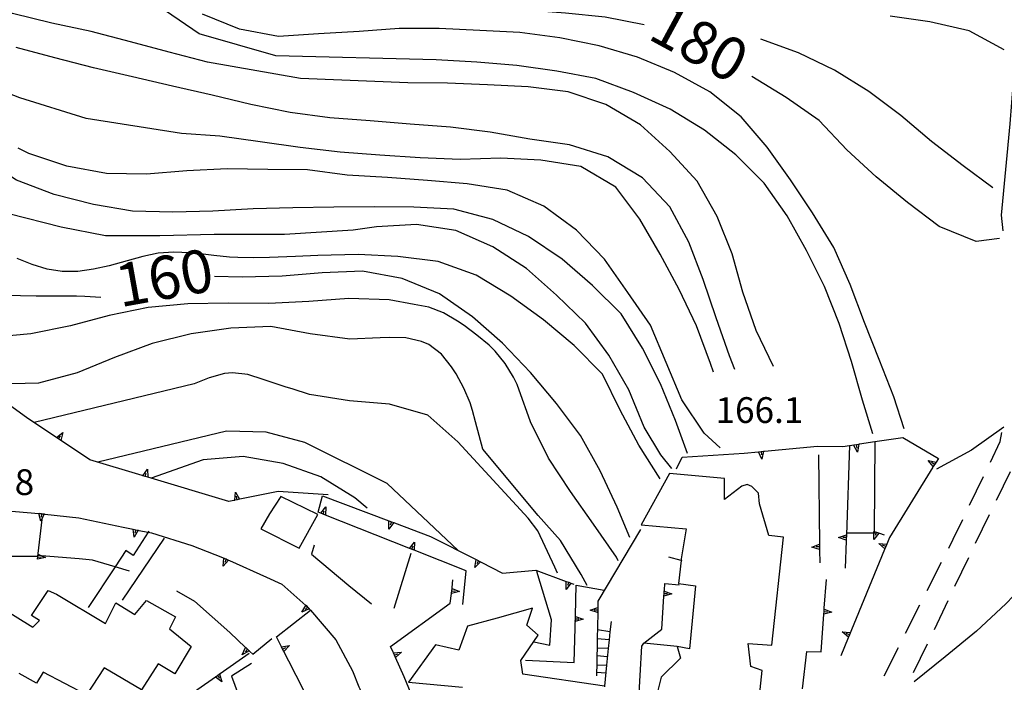
# Model space of a CAD drawing. Units: metres. Extents: x 482365 to 486304, y 4503083 to 4506174.
# Drawn here: x 482717 to 482841, y 4503218 to 4503302 of the extents above; entities that cross this region are included whole.
import ezdxf

# ---------------------------------------------------------------- set-up
doc = ezdxf.new("R2010")
doc.units = ezdxf.units.M
doc.header["$MEASUREMENT"] = 0
for name, color, linetype in [("'03 edificio civile", 250, 'Continuous'), ("'03 portico - sbalzo", 254, 'Continuous'), ("'03 strada secondaria meno di 6 mt 3 classe", 254, 'Continuous'), ('careggiabile non asfaltata', 254, 'Continuous'), ('curva direttrice a 10 mt', 254, 'Continuous'), ('curva intermedia a 2 mt', 254, 'Continuous'), ('EDIFICIO', 250, 'Continuous'), ('GRADINI', 254, 'Continuous'), ('muro di sostegno', 254, 'Continuous'), ('muro di sostegno v', 254, 'Continuous'), ('punto quotato a terra', 254, 'Continuous'), ('TOPO02', 250, 'Continuous')]:
    doc.layers.add(name, color=color, linetype=linetype)
doc.styles.add('SIMPLEX', font='SIMPLEX')

msp = doc.modelspace()

# ---------------------------------------------------------------- linework, layer by layer
at = {"layer": "'03 edificio civile", "flags": 128}
msp.add_lwpolyline([(482750.11, 4503241.64), (482748.66, 4503239.45), (482747.58, 4503237.57), (482752.42, 4503235.11), (482754.74, 4503239.36)], close=True, dxfattribs=at)
at = {"layer": "'03 portico - sbalzo", "linetype": 'Continuous'}
msp.add_line((482730.22, 4503228.58), (482735.48, 4503236.37), dxfattribs=at)
at = {"layer": "'03 portico - sbalzo", "linetype": 'Continuous', "flags": 128}
msp.add_lwpolyline([(482733.51, 4503237.27), (482733.42, 4503237.13), (482731.55, 4503234.21), (482730.63, 4503234.82), (482729.29, 4503232.79), (482725.9, 4503227.67)], dxfattribs=at)
at = {"layer": "'03 strada secondaria meno di 6 mt 3 classe", "flags": 128}
msp.add_lwpolyline([(482840.65, 4503276.95), (482841.74, 4503288.43), (482842.59, 4503299.13), (482842.34, 4503301.88), (482841.53, 4503304.2), (482840.1, 4503306.07), (482838.76, 4503307.3), (482836.58, 4503308.66), (482834.25, 4503309.75), (482830.58, 4503310.79), (482824.78, 4503311.69), (482821.29, 4503311.84)], dxfattribs=at)
at = {"layer": 'careggiabile non asfaltata', "linetype": 'Continuous'}
for p, q in [((482840.88, 4503274.99), (482840.65, 4503276.95)), ((482840.51, 4503248.52), (482840.71, 4503249.64)), ((482839.26, 4503245.95), (482840.51, 4503248.52)), ((482841.75, 4503244.71), (482839.98, 4503241.11)), ((482836.65, 4503240.54), (482838.39, 4503244.14)), ((482839.1, 4503239.31), (482838.22, 4503237.52)), ((482834.58, 4503236.25), (482835.78, 4503238.74)), ((482838.22, 4503237.52), (482837.35, 4503235.72)), ((482834.02, 4503235.15), (482834.58, 4503236.25)), ((482831.31, 4503229.8), (482833.11, 4503233.37)), ((482836.5, 4503233.92), (482834.77, 4503230.3)), ((482833.9, 4503228.5), (482832.18, 4503224.89)), ((482828.61, 4503224.44), (482830.41, 4503228.01)), ((482825.9, 4503219.09), (482827.7, 4503222.66)), ((482831.31, 4503223.09), (482829.56, 4503219.49))]:
    msp.add_line(p, q, dxfattribs=at)
at = {"layer": 'curva direttrice a 10 mt', "color": 254, "linetype": 'Continuous', "flags": 128}
for points in [[(482795.76, 4503300.84), (482790.85, 4503301.84), (482785.86, 4503302.34), (482780.83, 4503302.71), (482775.73, 4503303.07), (482770.69, 4503303.41), (482765.58, 4503303.65), (482760.51, 4503303.76), (482755.51, 4503303.77), (482750.52, 4503304.27), (482745.52, 4503305.3), (482740.81, 4503307.02), (482736.15, 4503309.08), (482731.79, 4503311.62), (482727.33, 4503314.06), (482722.74, 4503316.21)], [(482804.47, 4503257.24), (482804.09, 4503258.32), (482802.34, 4503263.05), (482800.15, 4503267.63), (482797.75, 4503272.04), (482795.23, 4503276.47), (482792.18, 4503280.47), (482787.79, 4503283.05), (482782.79, 4503283.86), (482777.73, 4503284.12), (482772.63, 4503283.95), (482767.62, 4503284.16), (482762.56, 4503284.5), (482757.54, 4503284.85), (482752.54, 4503285.45), (482747.49, 4503286.15), (482742.45, 4503286.89), (482737.62, 4503287.2), (482725.62, 4503289.1), (482717.3, 4503291.69), (482710.89, 4503294.15), (482703.39, 4503298.92), (482695.61, 4503306.15)], [(482840.39, 4503274.04), (482837.49, 4503273.63), (482832.83, 4503275.52), (482828.84, 4503278.55), (482824.92, 4503281.75), (482821.22, 4503285.16), (482817.74, 4503288.83), (482813.61, 4503291.73), (482809.3, 4503294.36)], [(482727.49, 4503266.62), (482725.47, 4503266.74), (482724.41, 4503266.78), (482722.42, 4503266.8), (482720.42, 4503266.79), (482719.34, 4503266.8), (482715.42, 4503266.86), (482710.51, 4503268.08), (482705.84, 4503270.1), (482701.52, 4503272.65), (482697.24, 4503275.39), (482693.02, 4503278.19), (482688.95, 4503281.11), (482686.35, 4503282.98)], [(482793.97, 4503236.48), (482792.38, 4503240.29), (482790.22, 4503244.83), (482787.76, 4503249.26), (482784.72, 4503253.29), (482781.48, 4503257.18), (482777.97, 4503260.87), (482774.2, 4503264.2), (482770.03, 4503267.08), (482765.34, 4503269), (482760.38, 4503269.94), (482755.3, 4503269.72), (482750.27, 4503269.29), (482745.23, 4503269.15), (482741.75, 4503269.27)], [(482760.94, 4503240.16), (482759.4, 4503241.45), (482755.13, 4503244.11), (482750.4, 4503245.78), (482745.38, 4503246.66), (482740.36, 4503246.24), (482733.81, 4503243.92)]]:
    msp.add_lwpolyline(points, dxfattribs=at)
at = {"layer": 'curva intermedia a 2 mt', "color": 254, "linetype": 'Continuous', "flags": 128}
for points in [[(482752.56, 4503294.1), (482740.89, 4503296.15), (482736.05, 4503297.44), (482731.19, 4503298.73), (482726.27, 4503300.03), (482721.34, 4503301.05), (482716.39, 4503302.3), (482711.56, 4503303.82), (482706.98, 4503305.97), (482702.69, 4503308.72), (482698.89, 4503312), (482695.29, 4503315.58), (482691.52, 4503319), (482689.08, 4503321.31)], [(482749.46, 4503296.96), (482739.85, 4503299.74), (482735.62, 4503302.6), (482734.13, 4503303.52), (482733.06, 4503304.18), (482731.35, 4503305.23), (482730.43, 4503305.78), (482728.64, 4503306.72), (482726.76, 4503307.35), (482725.75, 4503307.5), (482723.75, 4503307.52), (482721.72, 4503307.42), (482720.16, 4503307.38), (482716.7, 4503307.29), (482711.79, 4503308.3), (482707.28, 4503310.53), (482703.05, 4503313.31), (482699.12, 4503316.47), (482695.19, 4503319.62), (482692.94, 4503321.44)], [(482828.43, 4503250.12), (482827.12, 4503254.12), (482825.27, 4503258.83), (482823.45, 4503263.48), (482821.65, 4503268.23), (482819.6, 4503272.91), (482816.92, 4503277.25), (482814.13, 4503281.41), (482811.21, 4503285.51), (482807.94, 4503289.3), (482804.02, 4503292.45), (482799.57, 4503294.87), (482794.9, 4503296.8), (482790.1, 4503298.22), (482785.17, 4503299.23), (482780.14, 4503299.9), (482775.12, 4503300.13), (482770.01, 4503300.38), (482764.95, 4503300.39), (482759.94, 4503300.04), (482754.85, 4503299.73), (482749.81, 4503299.4), (482744.89, 4503300.33), (482740.24, 4503302.18)], [(482840.98, 4503297.7), (482836.58, 4503300.11), (482831.66, 4503301.23), (482826.68, 4503301.95)], [(482839.56, 4503280.37), (482835.85, 4503283.16), (482831.88, 4503286.2), (482828.02, 4503289.48), (482823.98, 4503292.48), (482819.69, 4503295.18), (482815.14, 4503297.32), (482810.4, 4503299.04)], [(482807.15, 4503257.56), (482806.48, 4503259.29), (482804.82, 4503264.04), (482803.18, 4503268.87), (482801.37, 4503273.58), (482798.97, 4503277.98), (482795.54, 4503281.65), (482791.19, 4503284.27), (482786.36, 4503285.79), (482781.39, 4503286.5), (482776.42, 4503287.37), (482771.41, 4503288), (482766.36, 4503288.39), (482761.31, 4503288.78), (482756.24, 4503289.18), (482751.27, 4503289.84), (482746.33, 4503290.84), (482741.47, 4503292.02), (482736.47, 4503293.16), (482731.45, 4503294.31), (482726.57, 4503295.45), (482721.72, 4503296.7), (482716.86, 4503297.99)], [(482824.47, 4503249.48), (482823.18, 4503253.73), (482821.81, 4503258.57), (482820.26, 4503263.34), (482818.41, 4503268), (482816.15, 4503272.5), (482813.71, 4503276.87), (482810.82, 4503280.97), (482807.27, 4503284.51), (482803.32, 4503287.61), (482799.02, 4503290.25), (482794.43, 4503292.34), (482789.7, 4503294.12), (482784.78, 4503295.05), (482779.74, 4503295.73), (482774.72, 4503296.18), (482769.63, 4503296.44), (482749.46, 4503296.96)], [(482812.01, 4503257.95), (482809.83, 4503262.47), (482808.17, 4503267.27), (482806.81, 4503272.09), (482804.93, 4503276.77), (482802.41, 4503281.22), (482799, 4503284.93), (482795.28, 4503288.29), (482790.94, 4503290.86), (482786.19, 4503292.43), (482781.18, 4503293.05), (482776.09, 4503293.32), (482771.06, 4503293.53), (482766.06, 4503293.59), (482752.56, 4503294.1)], [(482801.18, 4503247.04), (482799.69, 4503251.16), (482797.8, 4503255.79), (482795.55, 4503260.26), (482792.88, 4503264.58), (482789.25, 4503268.11), (482785.47, 4503271.43), (482781.24, 4503274.27), (482776.72, 4503276.4), (482771.85, 4503277.69), (482766.82, 4503277.95), (482761.81, 4503278), (482756.74, 4503277.96), (482751.62, 4503277.87), (482746.61, 4503277.76), (482741.57, 4503277.46), (482736.55, 4503277.35), (482731.48, 4503277.44), (482726.55, 4503278.28), (482721.61, 4503279.53), (482716.89, 4503281.35), (482712.64, 4503284.07), (482700.31, 4503292.89)], [(482805.29, 4503247.72), (482803.29, 4503249.59), (482800.47, 4503253.77), (482798.5, 4503258.43), (482796.55, 4503263.12), (482793.72, 4503267.25), (482790.76, 4503271.43), (482787.26, 4503275.08), (482783.14, 4503278.07), (482778.54, 4503280.11), (482773.52, 4503280.89), (482768.53, 4503281.32), (482763.51, 4503281.69), (482758.43, 4503281.99), (482753.47, 4503282.65), (482748.47, 4503282.67), (482743.37, 4503282.77), (482738.3, 4503282.53), (482733.23, 4503282.1), (482728.19, 4503282.2), (482723.2, 4503283.11), (482718.44, 4503284.69), (482717.08, 4503285.38)], [(482799.25, 4503245.12), (482797.87, 4503246.85), (482795.76, 4503250.33), (482793.82, 4503255.01), (482791.33, 4503259.36), (482788.37, 4503263.38), (482784.76, 4503266.9), (482780.97, 4503270.25), (482776.72, 4503272.98), (482772.11, 4503275.04), (482767.16, 4503275.78), (482762.11, 4503275.48), (482759.18, 4503275.06), (482750.58, 4503274.51), (482741.72, 4503274.51), (482734.89, 4503274.37), (482728.08, 4503274.37), (482722.48, 4503275.46), (482715.93, 4503277.1)], [(482797.78, 4503243.82), (482795.09, 4503248.05), (482792.72, 4503252.47), (482790.5, 4503256.97), (482786.98, 4503260.58), (482783.1, 4503263.82), (482778.99, 4503266.79), (482774.64, 4503269.4), (482769.85, 4503271.13), (482764.82, 4503271.77), (482759.8, 4503272.03), (482754.75, 4503271.89), (482751.96, 4503271.78), (482749.75, 4503271.69), (482748.69, 4503271.64), (482746.68, 4503271.59), (482744.69, 4503271.63), (482743.66, 4503271.69), (482741.68, 4503271.89), (482739.68, 4503272.12), (482738.68, 4503272.21), (482736.67, 4503272.31), (482734.68, 4503272.18), (482732.74, 4503271.78), (482730.8, 4503271.23), (482728.55, 4503270.6), (482726.57, 4503270.15), (482724.59, 4503269.87), (482722.62, 4503269.87), (482720.75, 4503270.16), (482718.86, 4503270.74), (482716.98, 4503271.52)], [(482792.5, 4503233.52), (482792.26, 4503234), (482789.41, 4503238.15), (482786.48, 4503242.23), (482783.75, 4503246.45), (482781.49, 4503251), (482781.02, 4503252.29), (482780.48, 4503253.82), (482779.78, 4503255.7), (482779.34, 4503256.61), (482778.29, 4503258.32), (482777.02, 4503259.88), (482776.29, 4503260.61), (482774.75, 4503261.89), (482773.12, 4503263.08), (482772.28, 4503263.66), (482770.54, 4503264.69), (482768.68, 4503265.4), (482766.84, 4503265.74), (482763.73, 4503266.33), (482758.64, 4503266.48), (482753.64, 4503266.09), (482748.59, 4503265.87), (482743.47, 4503265.88), (482738.43, 4503265.8), (482733.44, 4503265.35), (482728.51, 4503264.35), (482723.69, 4503263.05), (482718.69, 4503262.06), (482713.66, 4503261.58)], [(482782.45, 4503239.22), (482775.5, 4503247.57), (482774.57, 4503251), (482774.19, 4503252.43), (482773.89, 4503253.4), (482773.11, 4503255.24), (482772.14, 4503257.01), (482771.56, 4503257.92), (482770.27, 4503259.49), (482768.7, 4503260.7), (482767.77, 4503261.1), (482765.79, 4503261.53), (482763.75, 4503261.6), (482762.6, 4503261.56), (482758.76, 4503261.37), (482753.79, 4503262.04), (482748.83, 4503262.95), (482743.8, 4503262.78), (482738.83, 4503262.06), (482733.94, 4503260.85), (482729.2, 4503259.07), (482724.51, 4503257.17), (482719.63, 4503255.86), (482714.59, 4503255.73)], [(482781.19, 4503238.88), (482772.35, 4503248.47), (482768.58, 4503251.83), (482763.74, 4503253.23), (482758.72, 4503253.64), (482753.7, 4503254.43), (482751.54, 4503255.13), (482750.79, 4503255.36), (482748.88, 4503255.98), (482747.9, 4503256.32), (482745.97, 4503256.93), (482744.01, 4503257.17), (482743.03, 4503257.07), (482741.11, 4503256.52), (482739.2, 4503255.76), (482719.1, 4503250.9)], [(482772.39, 4503234.85), (482763.46, 4503243.27), (482753.12, 4503248.39), (482748.27, 4503249.69), (482743.26, 4503249.83), (482727.1, 4503245.93)], [(482840.97, 4503250.33), (482836.88, 4503247.45), (482832.49, 4503245.05)], [(482784.86, 4503232), (482784.51, 4503232.75), (482782.38, 4503237.29), (482781.19, 4503238.88)], [(482788.6, 4503230.45), (482787.83, 4503231.83), (482785.23, 4503236.11), (482782.45, 4503239.22)], [(482842.18, 4503229.16), (482841.2, 4503228.13), (482837.5, 4503224.72), (482833.59, 4503221.5), (482829.68, 4503218.36)]]:
    msp.add_lwpolyline(points, dxfattribs=at)
at = {"layer": 'EDIFICIO', "linetype": 'Continuous', "flags": 128}
for points in [[(482810.06, 4503215.01), (482810.58, 4503219.76), (482809.16, 4503220.25), (482808.81, 4503223.16), (482811.78, 4503222.93), (482813.28, 4503236.5), (482811.41, 4503236.72), (482810.23, 4503240.68), (482810.12, 4503242.02), (482809.27, 4503242.88), (482808.69, 4503243.11), (482808.01, 4503242.91), (482805.84, 4503241.23), (482805.85, 4503243.87), (482798.95, 4503244.5), (482795.37, 4503238.08), (482801.05, 4503237.54), (482800.41, 4503233.79), (482800.39, 4503233.58), (482800.09, 4503230.69), (482802.19, 4503230.38), (482801.47, 4503222.47), (482799.92, 4503222.77), (482800.34, 4503221.3), (482797.88, 4503218.91), (482797.44, 4503217.07)], [(482714.47, 4503227.98), (482718.94, 4503225.19), (482719.76, 4503226.03), (482718.76, 4503226.69), (482720.88, 4503229.81), (482721.91, 4503229.36), (482728.06, 4503225.69), (482729.35, 4503228.28), (482731.76, 4503226.81), (482733.22, 4503228.56), (482736.85, 4503226.51), (482736.13, 4503225.01), (482738.83, 4503222.79), (482736.77, 4503219.33), (482734.7, 4503220.59), (482732.58, 4503217.34), (482727.91, 4503220.12), (482725.69, 4503216.69), (482720.23, 4503219.57), (482719.42, 4503218.17), (482717.24, 4503219.41)], [(482790.78, 4503217.81), (482780.52, 4503219.29), (482780.27, 4503221.04), (482782.42, 4503224.2), (482781.01, 4503225.46), (482781.72, 4503227.61), (482777.28, 4503226.34), (482773.56, 4503225.32), (482772.48, 4503222.3), (482769.55, 4503223), (482766.13, 4503218.29), (482772.92, 4503217.67)]]:
    msp.add_lwpolyline(points, dxfattribs=at)
at = {"layer": 'GRADINI', "linetype": 'Continuous'}
for p, q in [((482791.25, 4503222.54), (482789.83, 4503222.59)), ((482790.94, 4503219.44), (482789.77, 4503219.51))]:
    msp.add_line(p, q, dxfattribs=at)
at = {"layer": 'GRADINI', "linetype": 'Continuous', "flags": 128}
for points in [[(482791.47, 4503224.64), (482791.46, 4503224.64), (482789.88, 4503224.87)], [(482791.36, 4503223.62), (482791.36, 4503223.62), (482789.86, 4503223.73)], [(482791.15, 4503221.49), (482789.81, 4503221.61), (482789.81, 4503221.61)], [(482791.04, 4503220.43), (482789.79, 4503220.39), (482789.79, 4503220.39)]]:
    msp.add_lwpolyline(points, dxfattribs=at)
at = {"layer": 'muro di sostegno'}
for p, q in [((482721.83, 4503249.08), (482718.15, 4503251.54)), ((482810.88, 4503247.31), (482817.52, 4503247.95)), ((482817.52, 4503247.95), (482820.7, 4503247.9)), ((482824.73, 4503248.51), (482824.65, 4503237.23)), ((482828.24, 4503249.04), (482832.73, 4503246.41)), ((482800.55, 4503246.55), (482808.34, 4503247.07)), ((482732.68, 4503244.26), (482726.09, 4503246.23)), ((482799.83, 4503245.08), (482800.55, 4503246.55)), ((482832.04, 4503245.29), (482826.6, 4503236.48)), ((482756.06, 4503241.81), (482749.76, 4503242.25)), ((482744.19, 4503241.13), (482743.58, 4503241)), ((482754.79, 4503239.65), (482755.33, 4503241.69)), ((482720.45, 4503239.42), (482724.73, 4503238.95)), ((482755.01, 4503239.56), (482754.79, 4503239.65)), ((482719.61, 4503234.47), (482720.12, 4503238.75)), ((482724.73, 4503238.95), (482730.29, 4503237.77)), ((482764.38, 4503238.3), (482768.91, 4503236.61)), ((482733.85, 4503237.05), (482738.9, 4503235.47)), ((482795.28, 4503237.47), (482789.95, 4503228.47)), ((482825.33, 4503237), (482825.93, 4503236.8)), ((482821.13, 4503236.04), (482821, 4503232.63)), ((482738.9, 4503235.47), (482742.78, 4503233.97)), ((482754.27, 4503235.49), (482753.94, 4503234.37)), ((482753.94, 4503234.37), (482758.65, 4503230.44)), ((482764.35, 4503227.61), (482766.48, 4503234.49)), ((482817.8, 4503234.87), (482817.82, 4503233.29)), ((482713.85, 4503234.12), (482719.55, 4503234.11)), ((482726.44, 4503233.62), (482724.78, 4503233.81)), ((482743.63, 4503233.59), (482748.31, 4503231.48)), ((482775.29, 4503233.37), (482777.97, 4503232.01)), ((482772.95, 4503228.07), (482773.38, 4503232.29)), ((482777.97, 4503232.01), (482782.15, 4503232.37)), ((482784.11, 4503226.12), (482782.26, 4503232.19)), ((482748.31, 4503231.48), (482750.23, 4503230.6)), ((482771.62, 4503230.18), (482771.73, 4503231.14)), ((482786.65, 4503230.7), (482786.9, 4503230.61)), ((482798.29, 4503229.87), (482798.34, 4503230.68)), ((482798.34, 4503230.68), (482800.17, 4503230.54)), ((482818.39, 4503227.59), (482818.65, 4503231.18)), ((482737.01, 4503229.79), (482739.26, 4503228.49)), ((482758.65, 4503230.44), (482761.49, 4503228.13)), ((482787.11, 4503226.67), (482787.2, 4503230.47)), ((482787.2, 4503230.47), (482790.74, 4503229.86)), ((482739.26, 4503228.49), (482743.69, 4503224.55)), ((482763.9, 4503222.78), (482771.39, 4503228.23)), ((482783.9, 4503222.95), (482784.11, 4503226.12)), ((482795.72, 4503223.18), (482797.97, 4503224.95)), ((482746.58, 4503221.82), (482748.98, 4503223.8)), ((482750.14, 4503222.83), (482749.55, 4503224)), ((482757.03, 4503223.62), (482759.11, 4503219.72)), ((482781.9, 4503223.36), (482783.9, 4503222.95)), ((482795.47, 4503222.84), (482795.72, 4503223.18)), ((482799.92, 4503222.77), (482795.72, 4503223.18)), ((482821.39, 4503223.87), (482820.47, 4503221.62)), ((482742.48, 4503219.39), (482746.11, 4503221.94)), ((482746.22, 4503222.17), (482746.58, 4503221.82)), ((482764.22, 4503222.07), (482763.9, 4503222.78)), ((482794.97, 4503213.93), (482795.47, 4503222.84)), ((482815.65, 4503217.47), (482816.19, 4503222.15)), ((482816.19, 4503222.15), (482817.99, 4503222.12)), ((482754.01, 4503215.3), (482751.1, 4503220.92)), ((482780.86, 4503221.08), (482786.98, 4503220.79)), ((482746.42, 4503220.66), (482743.9, 4503219.04)), ((482766.97, 4503215.61), (482765.58, 4503218.99))]:
    msp.add_line(p, q, dxfattribs=at)
at = {"layer": 'muro di sostegno', "flags": 128}
for points in [[(482718.15, 4503251.54), (482712.61, 4503255.53), (482712.6, 4503255.53), (482712.34, 4503255.72), (482712.09, 4503255.9), (482712.01, 4503255.96)], [(482726.09, 4503246.23), (482721.91, 4503249.02), (482721.83, 4503249.08)], [(482820.7, 4503247.9), (482821.57, 4503248.03), (482822.71, 4503248.2), (482822.82, 4503248.22)], [(482821.57, 4503248.03), (482821.16, 4503236.79), (482821.14, 4503236.46), (482821.13, 4503236.15), (482821.13, 4503236.04)], [(482822.82, 4503248.22), (482824.73, 4503248.51), (482828.24, 4503249.04)], [(482808.34, 4503247.07), (482810.13, 4503247.24), (482810.46, 4503247.27), (482810.77, 4503247.3), (482810.88, 4503247.31)], [(482817.67, 4503246.87), (482817.79, 4503235.62), (482817.79, 4503235.61), (482817.8, 4503235.29), (482817.8, 4503234.98), (482817.8, 4503234.98), (482817.8, 4503234.87)], [(482832.73, 4503246.41), (482832.43, 4503245.92), (482832.09, 4503245.38), (482832.04, 4503245.29)], [(482743.58, 4503241), (482733.39, 4503244.05), (482733.38, 4503244.05), (482733.07, 4503244.14), (482732.78, 4503244.23), (482732.78, 4503244.23), (482732.68, 4503244.26)], [(482749.76, 4503242.25), (482744.3, 4503241.15), (482744.19, 4503241.13)], [(482755.33, 4503241.69), (482763.69, 4503238.56), (482764, 4503238.44), (482764.28, 4503238.34), (482764.38, 4503238.3)], [(482715.31, 4503239.86), (482719.71, 4503239.49), (482720.03, 4503239.46), (482720.33, 4503239.44)], [(482720.33, 4503239.44), (482720.35, 4503239.44), (482720.45, 4503239.42)], [(482766.17, 4503235.14), (482755.7, 4503239.29), (482755.11, 4503239.53), (482755.01, 4503239.56)], [(482730.29, 4503237.77), (482731.54, 4503237.52), (482731.86, 4503237.45), (482732.16, 4503237.39), (482732.26, 4503237.37)], [(482732.26, 4503237.37), (482733.42, 4503237.13), (482733.85, 4503237.05)], [(482821.17, 4503237.04), (482824.62, 4503237.07), (482824.78, 4503237.07)], [(482824.65, 4503237.23), (482824.93, 4503237.13), (482825.23, 4503237.03), (482825.33, 4503237)], [(482768.91, 4503236.61), (482774.63, 4503233.71), (482775.2, 4503233.42), (482775.29, 4503233.37)], [(482826.6, 4503236.48), (482826.26, 4503235.64), (482826.01, 4503235.05), (482825.97, 4503234.95)], [(482719.58, 4503234.21), (482719.6, 4503234.36), (482719.61, 4503234.47)], [(482773.38, 4503232.29), (482766.86, 4503234.87), (482766.27, 4503235.1), (482766.17, 4503235.14)], [(482825.97, 4503234.95), (482821.43, 4503223.97), (482821.39, 4503223.87)], [(482724.78, 4503233.81), (482720.02, 4503234.18), (482719.58, 4503234.21)], [(482731.1, 4503232.26), (482729.29, 4503232.79), (482726.44, 4503233.62)], [(482742.78, 4503233.97), (482742.95, 4503233.89), (482743.25, 4503233.76), (482743.53, 4503233.63), (482743.63, 4503233.59)], [(482800.53, 4503233.54), (482800.39, 4503233.58), (482798.87, 4503234.02)], [(482782.15, 4503232.37), (482785.96, 4503230.96), (482786.27, 4503230.84), (482786.55, 4503230.74), (482786.65, 4503230.7)], [(482750.23, 4503230.6), (482753.23, 4503227.92), (482753.47, 4503227.71), (482753.65, 4503227.55), (482753.66, 4503227.53)], [(482771.39, 4503228.23), (482771.54, 4503229.45), (482771.54, 4503229.46), (482771.57, 4503229.77), (482771.61, 4503230.08), (482771.62, 4503230.18)], [(482797.97, 4503224.95), (482798.24, 4503229.12), (482798.24, 4503229.12), (482798.26, 4503229.44), (482798.28, 4503229.75), (482798.28, 4503229.75), (482798.29, 4503229.87)], [(482789.95, 4503228.47), (482789.92, 4503227.04), (482789.92, 4503226.93)], [(482749.55, 4503224), (482753.83, 4503227.33), (482753.84, 4503227.34)], [(482753.66, 4503227.53), (482753.68, 4503227.51), (482753.76, 4503227.42)], [(482753.76, 4503227.42), (482753.83, 4503227.33), (482757.03, 4503223.62)], [(482789.92, 4503226.93), (482789.86, 4503223.73), (482789.83, 4503222.59), (482789.81, 4503221.61), (482789.79, 4503220.39), (482789.77, 4503219.51), (482789.76, 4503219.09)], [(482817.99, 4503222.12), (482818.33, 4503226.83), (482818.33, 4503226.84), (482818.36, 4503227.16), (482818.38, 4503227.47), (482818.38, 4503227.47), (482818.39, 4503227.59)], [(482786.98, 4503220.79), (482787.11, 4503226.56), (482787.11, 4503226.67)], [(482791.59, 4503225.93), (482791.46, 4503224.64), (482791.36, 4503223.62), (482791.25, 4503222.54), (482791.04, 4503220.43), (482790.78, 4503217.81), (482790.77, 4503217.7)], [(482743.69, 4503224.55), (482745.68, 4503222.67), (482745.69, 4503222.67), (482745.92, 4503222.45), (482746.14, 4503222.24), (482746.14, 4503222.24), (482746.22, 4503222.17)], [(482751.1, 4503220.92), (482750.47, 4503222.17), (482750.32, 4503222.46), (482750.19, 4503222.73), (482750.14, 4503222.83)], [(482765.58, 4503218.99), (482764.51, 4503221.4), (482764.26, 4503221.97), (482764.22, 4503222.07)], [(482759.11, 4503219.72), (482759.92, 4503217.73), (482760.04, 4503217.45), (482760.08, 4503217.35)], [(482736.09, 4503214.9), (482741.88, 4503218.97), (482742.14, 4503219.15), (482742.39, 4503219.33), (482742.48, 4503219.39)], [(482743.9, 4503219.04), (482745.05, 4503215.98), (482745.12, 4503215.79)]]:
    msp.add_lwpolyline(points, dxfattribs=at)
at = {"layer": 'muro di sostegno v'}
for p, q in [((482722.71, 4503249.66), (482722.45, 4503248.67)), ((482822.56, 4503247.2), (482822.08, 4503248.1)), ((482822.09, 4503248.1), (482822.71, 4503248.2)), ((482822.41, 4503248.15), (482822.48, 4503247.71)), ((482831.43, 4503246.15), (482832.43, 4503245.92)), ((482832.25, 4503245.64), (482831.86, 4503245.87)), ((482832.42, 4503245.91), (482832.09, 4503245.38)), ((482733.07, 4503244.14), (482733.19, 4503244.57)), ((482733.35, 4503245.07), (482733.39, 4503244.05)), ((482744.4, 4503242.17), (482744.92, 4503241.28)), ((482744.6, 4503241.22), (482744.51, 4503241.66)), ((482719.72, 4503239.51), (482720.33, 4503239.44)), ((482755.4, 4503239.42), (482755.56, 4503239.83)), ((482755.75, 4503240.31), (482755.7, 4503239.29)), ((482763.66, 4503237.53), (482763.69, 4503238.56)), ((482731.67, 4503236.5), (482731.54, 4503237.52)), ((482821.16, 4503236.78), (482821.14, 4503236.16)), ((482824.93, 4503237.13), (482824.79, 4503236.71)), ((482766.9, 4503235.89), (482766.86, 4503234.87)), ((482816.82, 4503235.27), (482817.79, 4503235.62)), ((482821.14, 4503236.46), (482820.7, 4503236.48)), ((482825.23, 4503235.7), (482826.26, 4503235.64)), ((482766.55, 4503234.99), (482766.72, 4503235.41)), ((482826.12, 4503235.34), (482825.71, 4503235.5)), ((482720.53, 4503233.95), (482719.53, 4503233.73)), ((482774.49, 4503232.69), (482774.63, 4503233.71)), ((482774.92, 4503233.56), (482774.72, 4503233.16)), ((482785.94, 4503229.93), (482785.96, 4503230.96)), ((482772.54, 4503229.67), (482771.54, 4503229.45)), ((482799.23, 4503229.39), (482798.24, 4503229.12)), ((482788.95, 4503227.36), (482789.93, 4503227.67)), ((482789.92, 4503227.34), (482789.47, 4503227.35)), ((482819.32, 4503227.1), (482818.33, 4503226.83)), ((482818.36, 4503227.16), (482818.8, 4503227.13)), ((482788.08, 4503226.23), (482787.1, 4503225.92)), ((482787.11, 4503226.25), (482787.55, 4503226.24)), ((482820.64, 4503224.62), (482821.67, 4503224.55)), ((482821.54, 4503224.25), (482821.12, 4503224.41)), ((482745.26, 4503221.74), (482745.68, 4503222.67)), ((482764.51, 4503221.4), (482764.26, 4503221.97)), ((482765.27, 4503222.09), (482764.52, 4503221.39)), ((482764.39, 4503221.69), (482764.79, 4503221.87)), ((482742.7, 4503218.36), (482741.87, 4503218.96))]:
    msp.add_line(p, q, dxfattribs=at)
at = {"layer": 'muro di sostegno v', "flags": 128}
for points in [[(482721.91, 4503249.02), (482721.91, 4503249.02), (482722.71, 4503249.66)], [(482722.18, 4503248.85), (482722.18, 4503248.85), (482722.42, 4503249.22)], [(482722.44, 4503248.68), (482722.18, 4503248.85), (482721.93, 4503249.02)], [(482822.72, 4503248.21), (482822.71, 4503248.2), (482822.56, 4503247.2)], [(482810.56, 4503246.31), (482810.13, 4503247.24), (482810.13, 4503247.25)], [(482810.14, 4503247.25), (482810.46, 4503247.28), (482810.76, 4503247.31)], [(482810.46, 4503247.28), (482810.46, 4503247.27), (482810.5, 4503246.84)], [(482810.77, 4503247.31), (482810.77, 4503247.3), (482810.56, 4503246.31)], [(482832.1, 4503245.37), (482832.09, 4503245.38), (482831.43, 4503246.15)], [(482732.78, 4503244.22), (482732.78, 4503244.23), (482733.35, 4503245.07)], [(482733.38, 4503244.05), (482733.07, 4503244.14), (482732.78, 4503244.23), (482732.78, 4503244.23)], [(482744.29, 4503241.14), (482744.3, 4503241.15), (482744.4, 4503242.17)], [(482744.91, 4503241.28), (482744.6, 4503241.22), (482744.3, 4503241.16)], [(482719.94, 4503238.51), (482719.71, 4503239.49), (482719.71, 4503239.51)], [(482720.35, 4503239.45), (482720.35, 4503239.44), (482719.94, 4503238.51)], [(482720.03, 4503239.47), (482720.03, 4503239.46), (482719.98, 4503239.03)], [(482755.11, 4503239.52), (482755.11, 4503239.53), (482755.75, 4503240.31)], [(482755.69, 4503239.3), (482755.4, 4503239.42), (482755.11, 4503239.53)], [(482764.29, 4503238.35), (482764.28, 4503238.34), (482763.66, 4503237.53)], [(482763.69, 4503238.56), (482764, 4503238.44), (482764.28, 4503238.34)], [(482764, 4503238.45), (482764, 4503238.44), (482763.84, 4503238.03)], [(482731.54, 4503237.52), (482731.86, 4503237.45), (482732.15, 4503237.39)], [(482732.16, 4503237.4), (482732.16, 4503237.39), (482731.67, 4503236.5)], [(482731.86, 4503237.45), (482731.86, 4503237.45), (482731.77, 4503237.02)], [(482820.18, 4503236.49), (482821.16, 4503236.79), (482821.16, 4503236.79)], [(482824.63, 4503236.21), (482824.62, 4503237.07), (482824.62, 4503237.23)], [(482824.63, 4503237.23), (482824.65, 4503237.23), (482825.22, 4503237.04)], [(482825.23, 4503237.04), (482825.23, 4503237.03), (482824.63, 4503236.21)], [(482766.26, 4503235.1), (482766.27, 4503235.1), (482766.9, 4503235.89)], [(482817.79, 4503235.61), (482817.8, 4503235.29), (482817.8, 4503234.98)], [(482821.14, 4503236.15), (482821.13, 4503236.15), (482820.18, 4503236.49)], [(482826.02, 4503235.05), (482826.01, 4503235.05), (482826.01, 4503235.06), (482825.23, 4503235.7)], [(482826.25, 4503235.63), (482826.12, 4503235.34), (482826.01, 4503235.06), (482826, 4503235.05)], [(482719.53, 4503233.74), (482719.56, 4503234.05), (482719.58, 4503234.21), (482719.6, 4503234.36)], [(482719.59, 4503234.37), (482719.6, 4503234.36), (482720.02, 4503234.18), (482720.53, 4503233.95)], [(482766.85, 4503234.88), (482766.55, 4503234.99), (482766.27, 4503235.1)], [(482817.81, 4503234.98), (482817.8, 4503234.98), (482816.82, 4503235.27)], [(482817.8, 4503235.29), (482817.8, 4503235.29), (482817.36, 4503235.28)], [(482719.56, 4503234.05), (482719.56, 4503234.05), (482720, 4503234.01)], [(482742.86, 4503232.88), (482742.95, 4503233.89), (482742.95, 4503233.9)], [(482743.54, 4503233.64), (482743.53, 4503233.63), (482742.86, 4503232.88)], [(482742.96, 4503233.89), (482743.26, 4503233.76), (482743.53, 4503233.63)], [(482743.26, 4503233.76), (482743.25, 4503233.76), (482743.08, 4503233.35)], [(482775.2, 4503233.43), (482775.2, 4503233.42), (482775.19, 4503233.42), (482774.49, 4503232.69)], [(482774.64, 4503233.7), (482774.92, 4503233.56), (482775.19, 4503233.42)], [(482786.56, 4503230.75), (482786.55, 4503230.74), (482785.94, 4503229.93)], [(482785.97, 4503230.96), (482786.27, 4503230.84), (482786.55, 4503230.74)], [(482786.27, 4503230.85), (482786.27, 4503230.84), (482786.12, 4503230.43)], [(482771.54, 4503229.46), (482771.57, 4503229.77), (482771.61, 4503230.07)], [(482771.57, 4503229.77), (482771.57, 4503229.77), (482772.01, 4503229.72)], [(482771.6, 4503230.08), (482771.61, 4503230.08), (482772.54, 4503229.67)], [(482798.24, 4503229.12), (482798.26, 4503229.44), (482798.28, 4503229.75)], [(482798.26, 4503229.44), (482798.26, 4503229.44), (482798.7, 4503229.42)], [(482798.27, 4503229.76), (482798.28, 4503229.75), (482799.23, 4503229.39)], [(482752.76, 4503227.1), (482753.23, 4503227.92), (482753.27, 4503227.99)], [(482753.69, 4503227.51), (482753.68, 4503227.51), (482753.68, 4503227.51), (482752.76, 4503227.1)], [(482753.49, 4503227.73), (482753.47, 4503227.71), (482753.15, 4503227.44)], [(482753.28, 4503227.98), (482753.65, 4503227.55), (482753.68, 4503227.51), (482753.69, 4503227.5)], [(482789.93, 4503227.04), (482789.92, 4503227.04), (482789.91, 4503227.04), (482788.95, 4503227.36)], [(482789.93, 4503227.66), (482789.92, 4503227.34), (482789.91, 4503227.04), (482789.91, 4503227.04)], [(482818.33, 4503226.84), (482818.36, 4503227.16), (482818.38, 4503227.47)], [(482818.37, 4503227.48), (482818.38, 4503227.47), (482819.32, 4503227.1)], [(482787.1, 4503225.93), (482787.11, 4503226.25), (482787.11, 4503226.55)], [(482787.11, 4503226.56), (482787.11, 4503226.56), (482788.08, 4503226.23)], [(482821.43, 4503223.96), (482821.43, 4503223.97), (482821.42, 4503223.97), (482820.64, 4503224.62)], [(482821.66, 4503224.55), (482821.54, 4503224.25), (482821.42, 4503223.97), (482821.42, 4503223.97)], [(482746.15, 4503222.24), (482746.14, 4503222.24), (482745.26, 4503221.74)], [(482745.92, 4503222.45), (482745.92, 4503222.45), (482745.61, 4503222.12)], [(482745.69, 4503222.67), (482745.92, 4503222.45), (482746.14, 4503222.24), (482746.14, 4503222.24)], [(482750.18, 4503222.73), (482750.19, 4503222.73), (482751.19, 4503222.9)], [(482750.46, 4503222.17), (482750.32, 4503222.46), (482750.18, 4503222.73)], [(482750.31, 4503222.45), (482750.32, 4503222.46), (482750.32, 4503222.46), (482750.71, 4503222.66)], [(482751.19, 4503222.9), (482750.47, 4503222.17), (482750.47, 4503222.17)], [(482764.26, 4503221.97), (482764.26, 4503221.97), (482765.27, 4503222.09)], [(482741.88, 4503218.97), (482742.14, 4503219.15), (482742.39, 4503219.33)], [(482742.14, 4503219.16), (482742.14, 4503219.15), (482742.4, 4503218.8)], [(482742.39, 4503219.34), (482742.39, 4503219.33), (482742.7, 4503218.36)]]:
    msp.add_lwpolyline(points, dxfattribs=at)

# ---------------------------------------------------------------- texts
at = {"layer": 'punto quotato a terra', "color": 254, "style": 'SIMPLEX'}
for s, rotation, p in [('166.1              ', 0.0229, (482804.72, 4503250.85)), ('144.8              ', 0.0172, (482708.07, 4503241.8))]:
    msp.add_text(s, height=3.24, rotation=rotation, dxfattribs=at).set_placement(p)
at = {"layer": 'TOPO02', "color": 254, "style": 'SIMPLEX'}
for s, rotation, p in [('180', -28.4746, (482796.03, 4503299.19)), ('160', 10.1762, (482729.9, 4503265.37))]:
    msp.add_text(s, height=5.4, rotation=rotation, dxfattribs=at).set_placement(p)

doc.saveas('drawing.dxf')
